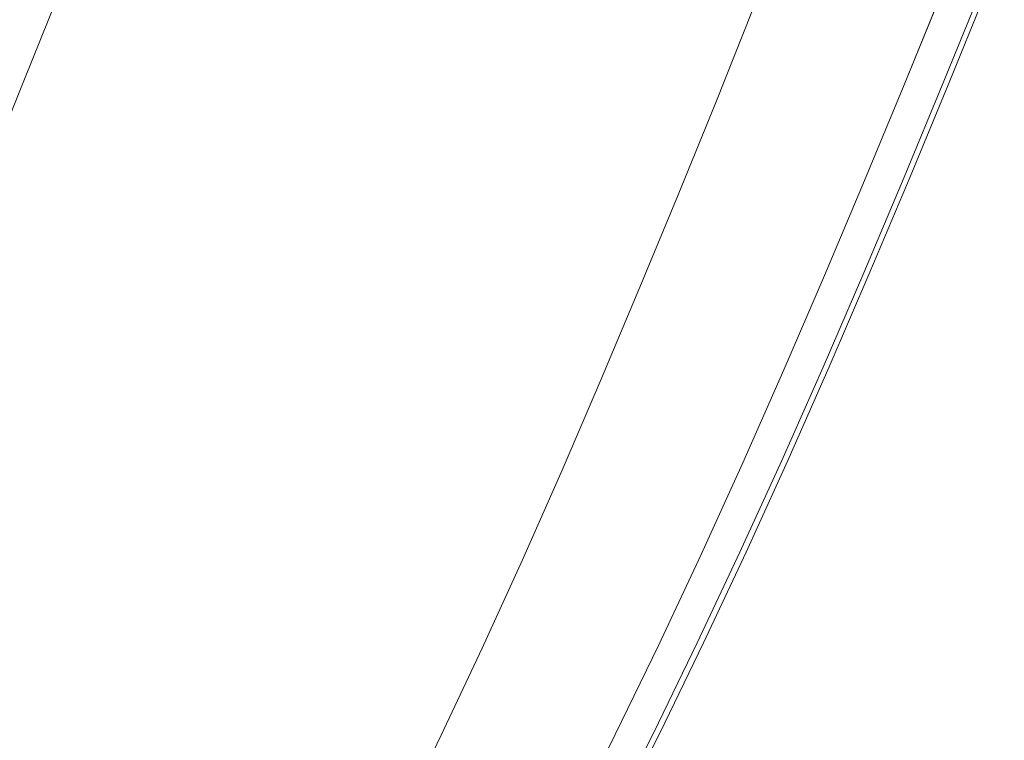
# Model space of a CAD drawing. Extents: x -1361 to 139, y -887 to 113.
# Drawn here: x 30 to 91, y -364 to -320 of the extents above; entities that cross this region are included whole.
import ezdxf

# ---------------------------------------------------------------- set-up
doc = ezdxf.new("R2010")
doc.units = 0
doc.header["$LTSCALE"] = 500
doc.header["$MEASUREMENT"] = 0
doc.layers.add('CORNEA_CERAMIKA', color=7, linetype='Continuous')

msp = doc.modelspace()

# ---------------------------------------------------------------- linework, layer by layer
at = {"layer": 'CORNEA_CERAMIKA', "lineweight": 0}
for points, invisible_edges in [([(72.937, -325.515, -319.466), (75.183, -319.877, -319.466), (89.155, -312.734, -319.466), (86.828, -318.578, -319.466)], 14), ([(71.867, -320.049, 179.143), (74.146, -314.33, 179.143), (81.217, -319.13, 179.143), (78.858, -324.935, 179.143)], 15), ([(59.712, -321.244, 179.143), (45.687, -322.623, 179.143), (47.879, -317.124, 179.143), (61.95, -315.627, 179.143)], 15), ([(64.615, -320.827, 214.654), (66.904, -315.177, 214.654), (51.235, -316.888, 214.665), (64.615, -320.827, 214.654)], 15), ([(59.712, -321.244, 179.143), (61.95, -315.627, 179.143), (71.867, -320.049, 179.143), (69.54, -325.777, 179.143)], 15), ([(66.904, -315.177, 214.654), (64.615, -320.827, 214.654), (75.221, -325.28, 214.445), (77.591, -319.518, 214.445)], 15), ([(35.434, -318.613, 214.42), (33.207, -323.989, 214.42), (48.976, -322.402, 214.665), (51.235, -316.888, 214.665)], 15), ([(51.235, -316.888, 214.665), (48.976, -322.402, 214.665), (62.266, -326.467, 214.654), (64.615, -320.827, 214.654)], 15), ([(45.687, -322.623, 179.143), (30.728, -324.094, 179.143), (32.87, -318.72, 179.143), (47.879, -317.124, 179.143)], 13), ([(22.035, -320.073, 213.862), (19.833, -325.333, 213.862), (33.207, -323.989, 214.42), (35.434, -318.613, 214.42)], 15), ([(70.643, -331.162, -319.466), (72.937, -325.515, -319.466), (86.828, -318.578, -319.466), (84.449, -324.432, -319.466)], 14), ([(77.591, -319.518, 214.445), (75.221, -325.28, 214.445), (82.994, -324.569, 214.097), (85.377, -318.734, 214.097)], 15), ([(84.449, -324.432, 179.143), (78.858, -324.935, 179.143), (81.217, -319.13, 179.143), (86.828, -318.578, 179.143)], 15), ([(85.377, -318.734, 214.097), (82.994, -324.569, 214.097), (86.881, -324.214, 213.157), (89.27, -318.342, 213.157)], 15), ([(87.244, -324.179, 179.665), (84.449, -324.432, 179.143), (86.828, -318.578, 179.143), (89.632, -318.303, 179.665)], 7), ([(84.449, -324.432, -319.466), (86.828, -318.578, -319.466), (86.828, -318.578, 177.108), (84.449, -324.432, 177.108)], 10), ([(86.881, -324.214, 213.157), (88.176, -324.095, 211.172), (90.567, -318.21, 211.172), (89.27, -318.342, 213.157)], 7), ([(90.567, -318.21, 181.232), (88.176, -324.095, 181.232), (87.244, -324.179, 179.665), (89.632, -318.303, 179.665)], 15), ([(88.176, -324.095, 195.889), (88.176, -324.095, 189.587), (90.567, -318.21, 189.587), (90.567, -318.21, 195.889)], 15), ([(88.176, -324.095, 211.172), (88.176, -324.095, 207.691), (90.567, -318.21, 207.691), (90.567, -318.21, 211.172)], 15), ([(90.567, -318.21, 202.26), (88.176, -324.095, 202.26), (88.176, -324.095, 195.889), (90.567, -318.21, 195.889)], 15), ([(90.567, -318.21, 207.691), (88.176, -324.095, 207.691), (88.176, -324.095, 202.26), (90.567, -318.21, 202.26)], 15), ([(88.176, -324.095, 189.587), (88.176, -324.095, 184.365), (90.567, -318.21, 184.365), (90.567, -318.21, 189.587)], 15), ([(90.567, -318.21, 184.365), (88.176, -324.095, 184.365), (88.176, -324.095, 181.232), (90.567, -318.21, 181.232)], 15), ([(72.937, -325.515, -370.335), (75.183, -319.877, -370.335), (75.183, -319.877, -319.466), (72.937, -325.515, -319.466)], 14), ([(78.858, -324.935, 179.143), (69.54, -325.777, 179.143), (71.867, -320.049, 179.143), (78.858, -324.935, 179.143)], 15), ([(64.615, -320.827, 214.654), (62.266, -326.467, 214.654), (75.221, -325.28, 214.445), (64.615, -320.827, 214.654)], 15), ([(57.427, -326.87, 179.143), (43.45, -328.132, 179.143), (45.687, -322.623, 179.143), (59.712, -321.244, 179.143)], 15), ([(69.54, -325.777, 179.143), (57.427, -326.87, 179.143), (59.712, -321.244, 179.143), (69.54, -325.777, 179.143)], 15), ([(43.45, -328.132, 179.143), (28.542, -329.477, 179.143), (30.728, -324.094, 179.143), (45.687, -322.623, 179.143)], 13), ([(33.207, -323.989, 214.42), (30.909, -329.335, 214.42), (46.654, -327.895, 214.665), (48.976, -322.402, 214.665)], 15), ([(48.976, -322.402, 214.665), (46.654, -327.895, 214.665), (62.266, -326.467, 214.654), (48.976, -322.402, 214.665)], 15), ([(19.833, -325.333, 213.862), (17.559, -330.554, 213.862), (30.909, -329.335, 214.42), (33.207, -323.989, 214.42)], 15), ([(85.749, -329.972, 211.172), (88.176, -324.095, 211.172), (86.881, -324.214, 213.157), (84.455, -330.078, 213.157)], 11), ([(87.244, -324.179, 179.665), (88.176, -324.095, 181.232), (85.749, -329.972, 181.232), (84.82, -330.048, 179.665)], 7), ([(85.749, -329.972, 184.365), (88.176, -324.095, 184.365), (88.176, -324.095, 189.587), (85.749, -329.972, 189.587)], 15), ([(85.749, -329.972, 189.587), (88.176, -324.095, 189.587), (88.176, -324.095, 195.889), (85.749, -329.972, 195.889)], 15), ([(85.749, -329.972, 207.691), (88.176, -324.095, 207.691), (88.176, -324.095, 211.172), (85.749, -329.972, 211.172)], 15), ([(88.176, -324.095, 195.889), (88.176, -324.095, 202.26), (85.749, -329.972, 202.26), (85.749, -329.972, 195.889)], 15), ([(88.176, -324.095, 181.232), (88.176, -324.095, 184.365), (85.749, -329.972, 184.365), (85.749, -329.972, 181.232)], 15), ([(88.176, -324.095, 202.26), (88.176, -324.095, 207.691), (85.749, -329.972, 207.691), (85.749, -329.972, 202.26)], 15), ([(82.035, -330.277, -319.466), (68.313, -336.802, -319.466), (70.643, -331.162, -319.466), (84.449, -324.432, -319.466)], 13), ([(80.572, -330.394, 214.097), (82.994, -324.569, 214.097), (75.221, -325.28, 214.445), (80.572, -330.394, 214.097)], 15), ([(82.035, -330.277, 179.143), (76.463, -330.734, 179.143), (78.858, -324.935, 179.143), (84.449, -324.432, 179.143)], 15), ([(86.881, -324.214, 213.157), (82.994, -324.569, 214.097), (80.572, -330.394, 214.097), (84.455, -330.078, 213.157)], 15), ([(82.035, -330.277, 177.108), (82.035, -330.277, -319.466), (84.449, -324.432, -319.466), (84.449, -324.432, 177.108)], 5), ([(84.449, -324.432, 179.143), (84.82, -330.048, 179.665), (82.035, -330.277, 179.143), (84.449, -324.432, 179.143)], 15), ([(84.449, -324.432, 179.143), (87.244, -324.179, 179.665), (84.82, -330.048, 179.665), (84.449, -324.432, 179.143)], 15), ([(72.809, -331.029, 214.445), (75.221, -325.28, 214.445), (62.266, -326.467, 214.654), (59.868, -332.087, 214.654)], 15), ([(69.54, -325.777, 179.143), (78.858, -324.935, 179.143), (76.463, -330.734, 179.143), (67.177, -331.497, 179.143)], 15), ([(78.114, -336.188, 214.097), (80.572, -330.394, 214.097), (75.221, -325.28, 214.445), (72.809, -331.029, 214.445)], 15), ([(57.427, -326.87, 179.143), (69.54, -325.777, 179.143), (67.177, -331.497, 179.143), (55.106, -332.488, 179.143)], 15), ([(70.643, -331.162, -370.335), (72.937, -325.515, -370.335), (72.937, -325.515, -319.466), (70.643, -331.162, -319.466)], 14), ([(59.868, -332.087, 214.654), (62.266, -326.467, 214.654), (46.654, -327.895, 214.665), (44.274, -333.362, 214.665)], 15), ([(43.45, -328.132, 179.143), (57.427, -326.87, 179.143), (55.106, -332.488, 179.143), (43.45, -328.132, 179.143)], 15), ([(28.542, -329.477, 179.143), (43.45, -328.132, 179.143), (41.177, -333.632, 179.143), (28.542, -329.477, 179.143)], 15), ([(44.274, -333.362, 214.665), (46.654, -327.895, 214.665), (30.909, -329.335, 214.42), (44.274, -333.362, 214.665)], 15), ([(55.106, -332.488, 179.143), (52.751, -338.077, 179.143), (41.177, -333.632, 179.143), (43.45, -328.132, 179.143)], 15), ([(28.549, -334.645, 214.42), (30.909, -329.335, 214.42), (17.559, -330.554, 213.862), (28.549, -334.645, 214.42)], 15), ([(41.177, -333.632, 179.143), (38.873, -339.103, 179.143), (26.321, -334.852, 179.143), (28.542, -329.477, 179.143)], 11), ([(41.839, -338.787, 214.665), (44.274, -333.362, 214.665), (30.909, -329.335, 214.42), (28.549, -334.645, 214.42)], 15), ([(84.455, -330.078, 213.157), (80.572, -330.394, 214.097), (78.114, -336.188, 214.097), (81.993, -335.91, 213.157)], 15), ([(83.286, -335.818, 211.172), (85.749, -329.972, 211.172), (84.455, -330.078, 213.157), (81.993, -335.91, 213.157)], 11), ([(82.035, -330.277, 179.143), (84.82, -330.048, 179.665), (82.36, -335.885, 179.665), (82.035, -330.277, 179.143)], 13), ([(84.82, -330.048, 179.665), (85.749, -329.972, 181.232), (83.286, -335.818, 181.232), (82.36, -335.885, 179.665)], 15), ([(83.286, -335.818, 189.587), (85.749, -329.972, 189.587), (85.749, -329.972, 195.889), (83.286, -335.818, 195.889)], 15), ([(85.749, -329.972, 195.889), (85.749, -329.972, 202.26), (83.286, -335.818, 202.26), (83.286, -335.818, 195.889)], 15), ([(83.286, -335.818, 207.691), (85.749, -329.972, 207.691), (85.749, -329.972, 211.172), (83.286, -335.818, 211.172)], 15), ([(85.749, -329.972, 181.232), (85.749, -329.972, 184.365), (83.286, -335.818, 184.365), (83.286, -335.818, 181.232)], 15), ([(83.286, -335.818, 184.365), (85.749, -329.972, 184.365), (85.749, -329.972, 189.587), (83.286, -335.818, 189.587)], 15), ([(85.749, -329.972, 202.26), (85.749, -329.972, 207.691), (83.286, -335.818, 207.691), (83.286, -335.818, 202.26)], 15), ([(67.177, -331.497, 179.143), (76.463, -330.734, 179.143), (74.033, -336.502, 179.143), (64.781, -337.187, 179.143)], 15), ([(79.585, -336.092, -319.466), (65.95, -342.412, -319.466), (68.313, -336.802, -319.466), (82.035, -330.277, -319.466)], 13), ([(74.033, -336.502, 179.143), (76.463, -330.734, 179.143), (82.035, -330.277, 179.143), (79.585, -336.092, 179.143)], 15), ([(79.585, -336.092, 177.108), (79.585, -336.092, -319.466), (82.035, -330.277, -319.466), (82.035, -330.277, 177.108)], 5), ([(82.36, -335.885, 179.665), (79.585, -336.092, 179.143), (82.035, -330.277, 179.143), (82.36, -335.885, 179.665)], 15), ([(70.354, -336.744, 214.445), (72.809, -331.029, 214.445), (59.868, -332.087, 214.654), (57.423, -337.67, 214.654)], 15), ([(68.313, -336.802, -319.466), (68.313, -336.802, -370.335), (70.643, -331.162, -370.335), (70.643, -331.162, -319.466)], 13), ([(72.809, -331.029, 214.445), (70.354, -336.744, 214.445), (78.114, -336.188, 214.097), (72.809, -331.029, 214.445)], 15), ([(55.106, -332.488, 179.143), (67.177, -331.497, 179.143), (64.781, -337.187, 179.143), (52.751, -338.077, 179.143)], 15), ([(57.423, -337.67, 214.654), (59.868, -332.087, 214.654), (44.274, -333.362, 214.665), (41.839, -338.787, 214.665)], 15), ([(52.751, -338.077, 179.143), (38.873, -339.103, 179.143), (41.177, -333.632, 179.143), (52.751, -338.077, 179.143)], 15), ([(38.873, -339.103, 179.143), (24.068, -340.199, 179.143), (26.321, -334.852, 179.143), (38.873, -339.103, 179.143)], 13), ([(28.549, -334.645, 214.42), (26.126, -339.912, 214.42), (41.839, -338.787, 214.665), (28.549, -334.645, 214.42)], 15), ([(63.555, -347.97, -319.466), (65.95, -342.412, -319.466), (79.585, -336.092, -319.466), (77.102, -341.853, -319.466)], 14), ([(70.354, -336.744, 214.445), (67.862, -342.405, 214.445), (75.619, -341.928, 214.097), (78.114, -336.188, 214.097)], 15), ([(77.102, -341.853, 179.143), (71.57, -342.217, 179.143), (74.033, -336.502, 179.143), (79.585, -336.092, 179.143)], 15), ([(78.114, -336.188, 214.097), (75.619, -341.928, 214.097), (79.497, -341.689, 213.157), (81.993, -335.91, 213.157)], 15), ([(79.868, -341.67, 179.665), (77.102, -341.853, 179.143), (79.585, -336.092, 179.143), (82.36, -335.885, 179.665)], 15), ([(77.102, -341.853, -319.466), (79.585, -336.092, -319.466), (79.585, -336.092, 177.108), (77.102, -341.853, 177.108)], 10), ([(79.497, -341.689, 213.157), (80.79, -341.61, 211.172), (83.286, -335.818, 211.172), (81.993, -335.91, 213.157)], 7), ([(83.286, -335.818, 181.232), (80.79, -341.61, 181.232), (79.868, -341.67, 179.665), (82.36, -335.885, 179.665)], 11), ([(83.286, -335.818, 207.691), (80.79, -341.61, 207.691), (80.79, -341.61, 202.26), (83.286, -335.818, 202.26)], 15), ([(83.286, -335.818, 184.365), (80.79, -341.61, 184.365), (80.79, -341.61, 181.232), (83.286, -335.818, 181.232)], 15), ([(80.79, -341.61, 211.172), (80.79, -341.61, 207.691), (83.286, -335.818, 207.691), (83.286, -335.818, 211.172)], 15), ([(80.79, -341.61, 195.889), (80.79, -341.61, 189.587), (83.286, -335.818, 189.587), (83.286, -335.818, 195.889)], 15), ([(80.79, -341.61, 189.587), (80.79, -341.61, 184.365), (83.286, -335.818, 184.365), (83.286, -335.818, 189.587)], 15), ([(83.286, -335.818, 202.26), (80.79, -341.61, 202.26), (80.79, -341.61, 195.889), (83.286, -335.818, 195.889)], 15), ([(67.862, -342.405, 214.445), (70.354, -336.744, 214.445), (57.423, -337.67, 214.654), (67.862, -342.405, 214.445)], 15), ([(64.781, -337.187, 179.143), (74.033, -336.502, 179.143), (71.57, -342.217, 179.143), (64.781, -337.187, 179.143)], 15), ([(52.751, -338.077, 179.143), (64.781, -337.187, 179.143), (62.351, -342.824, 179.143), (52.751, -338.077, 179.143)], 15), ([(62.351, -342.824, 179.143), (64.781, -337.187, 179.143), (71.57, -342.217, 179.143), (69.079, -347.858, 179.143)], 15), ([(65.95, -342.412, -319.466), (65.95, -342.412, -370.335), (68.313, -336.802, -370.335), (68.313, -336.802, -319.466)], 13), ([(54.932, -343.202, 214.654), (57.423, -337.67, 214.654), (41.839, -338.787, 214.665), (54.932, -343.202, 214.654)], 15), ([(57.423, -337.67, 214.654), (54.932, -343.202, 214.654), (65.331, -347.995, 214.445), (67.862, -342.405, 214.445)], 15), ([(50.366, -343.614, 179.143), (36.536, -344.525, 179.143), (38.873, -339.103, 179.143), (52.751, -338.077, 179.143)], 15), ([(50.366, -343.614, 179.143), (52.751, -338.077, 179.143), (62.351, -342.824, 179.143), (59.892, -348.389, 179.143)], 15), ([(36.536, -344.525, 179.143), (21.785, -345.497, 179.143), (24.068, -340.199, 179.143), (38.873, -339.103, 179.143)], 13), ([(26.126, -339.912, 214.42), (23.643, -345.127, 214.42), (39.353, -344.16, 214.665), (41.839, -338.787, 214.665)], 15), ([(41.839, -338.787, 214.665), (39.353, -344.16, 214.665), (52.4, -348.664, 214.654), (54.932, -343.202, 214.654)], 15), ([(74.59, -347.539, -319.466), (61.131, -353.456, -319.466), (63.555, -347.97, -319.466), (77.102, -341.853, -319.466)], 13), ([(67.862, -342.405, 214.445), (65.331, -347.995, 214.445), (73.092, -347.594, 214.097), (75.619, -341.928, 214.097)], 15), ([(74.59, -347.539, 179.143), (69.079, -347.858, 179.143), (71.57, -342.217, 179.143), (77.102, -341.853, 179.143)], 15), ([(75.619, -341.928, 214.097), (73.092, -347.594, 214.097), (76.971, -347.393, 213.157), (79.497, -341.689, 213.157)], 15), ([(77.346, -347.379, 179.665), (74.59, -347.539, 179.143), (77.102, -341.853, 179.143), (79.868, -341.67, 179.665)], 7), ([(74.59, -347.539, 177.108), (74.59, -347.539, -319.466), (77.102, -341.853, -319.466), (77.102, -341.853, 177.108)], 5), ([(76.971, -347.393, 213.157), (78.264, -347.327, 211.172), (80.79, -341.61, 211.172), (79.497, -341.689, 213.157)], 7), ([(80.79, -341.61, 181.232), (78.264, -347.327, 181.232), (77.346, -347.379, 179.665), (79.868, -341.67, 179.665)], 15), ([(78.264, -347.327, 189.587), (78.264, -347.327, 184.365), (80.79, -341.61, 184.365), (80.79, -341.61, 189.587)], 15), ([(80.79, -341.61, 207.691), (78.264, -347.327, 207.691), (78.264, -347.327, 202.26), (80.79, -341.61, 202.26)], 15), ([(78.264, -347.327, 195.889), (78.264, -347.327, 189.587), (80.79, -341.61, 189.587), (80.79, -341.61, 195.889)], 15), ([(78.264, -347.327, 211.172), (78.264, -347.327, 207.691), (80.79, -341.61, 207.691), (80.79, -341.61, 211.172)], 15), ([(80.79, -341.61, 202.26), (78.264, -347.327, 202.26), (78.264, -347.327, 195.889), (80.79, -341.61, 195.889)], 15), ([(80.79, -341.61, 184.365), (78.264, -347.327, 184.365), (78.264, -347.327, 181.232), (80.79, -341.61, 181.232)], 15), ([(63.555, -347.97, -370.335), (65.95, -342.412, -370.335), (65.95, -342.412, -319.466), (63.555, -347.97, -319.466)], 14), ([(54.932, -343.202, 214.654), (52.4, -348.664, 214.654), (65.331, -347.995, 214.445), (54.932, -343.202, 214.654)], 15), ([(69.079, -347.858, 179.143), (59.892, -348.389, 179.143), (62.351, -342.824, 179.143), (69.079, -347.858, 179.143)], 15), ([(47.951, -349.079, 179.143), (34.172, -349.875, 179.143), (36.536, -344.525, 179.143), (50.366, -343.614, 179.143)], 15), ([(59.892, -348.389, 179.143), (47.951, -349.079, 179.143), (50.366, -343.614, 179.143), (59.892, -348.389, 179.143)], 15), ([(34.172, -349.875, 179.143), (19.475, -350.725, 179.143), (21.785, -345.497, 179.143), (36.536, -344.525, 179.143)], 13), ([(23.643, -345.127, 214.42), (21.103, -350.283, 214.42), (36.816, -349.47, 214.665), (39.353, -344.16, 214.665)], 15), ([(39.353, -344.16, 214.665), (36.816, -349.47, 214.665), (52.4, -348.664, 214.654), (39.353, -344.16, 214.665)], 15), ([(72.049, -353.127, -319.466), (58.68, -358.847, -319.466), (61.131, -353.456, -319.466), (74.59, -347.539, -319.466)], 13), ([(70.533, -353.164, 214.097), (73.092, -347.594, 214.097), (65.331, -347.995, 214.445), (70.533, -353.164, 214.097)], 15), ([(72.049, -353.127, 179.143), (66.558, -353.4, 179.143), (69.079, -347.858, 179.143), (74.59, -347.539, 179.143)], 15), ([(76.971, -347.393, 213.157), (73.092, -347.594, 214.097), (70.533, -353.164, 214.097), (74.416, -352.999, 213.157)], 15), ([(72.049, -353.127, 177.108), (72.049, -353.127, -319.466), (74.59, -347.539, -319.466), (74.59, -347.539, 177.108)], 5), ([(74.59, -347.539, 179.143), (74.795, -352.99, 179.665), (72.049, -353.127, 179.143), (74.59, -347.539, 179.143)], 15), ([(75.71, -352.944, 211.172), (78.264, -347.327, 211.172), (76.971, -347.393, 213.157), (74.416, -352.999, 213.157)], 11), ([(74.59, -347.539, 179.143), (77.346, -347.379, 179.665), (74.795, -352.99, 179.665), (74.59, -347.539, 179.143)], 15), ([(77.346, -347.379, 179.665), (78.264, -347.327, 181.232), (75.71, -352.944, 181.232), (74.795, -352.99, 179.665)], 7), ([(75.71, -352.944, 189.587), (78.264, -347.327, 189.587), (78.264, -347.327, 195.889), (75.71, -352.944, 195.889)], 15), ([(78.264, -347.327, 181.232), (78.264, -347.327, 184.365), (75.71, -352.944, 184.365), (75.71, -352.944, 181.232)], 15), ([(78.264, -347.327, 202.26), (78.264, -347.327, 207.691), (75.71, -352.944, 207.691), (75.71, -352.944, 202.26)], 15), ([(78.264, -347.327, 195.889), (78.264, -347.327, 202.26), (75.71, -352.944, 202.26), (75.71, -352.944, 195.889)], 15), ([(75.71, -352.944, 184.365), (78.264, -347.327, 184.365), (78.264, -347.327, 189.587), (75.71, -352.944, 189.587)], 15), ([(75.71, -352.944, 207.691), (78.264, -347.327, 207.691), (78.264, -347.327, 211.172), (75.71, -352.944, 211.172)], 15), ([(62.768, -353.493, 214.445), (65.331, -347.995, 214.445), (52.4, -348.664, 214.654), (49.826, -354.042, 214.654)], 15), ([(59.892, -348.389, 179.143), (69.079, -347.858, 179.143), (66.558, -353.4, 179.143), (57.406, -353.857, 179.143)], 15), ([(61.131, -353.456, -319.466), (61.131, -353.456, -370.335), (63.555, -347.97, -370.335), (63.555, -347.97, -319.466)], 13), ([(67.922, -358.67, 214.097), (70.533, -353.164, 214.097), (65.331, -347.995, 214.445), (62.768, -353.493, 214.445)], 15), ([(49.826, -354.042, 214.654), (52.4, -348.664, 214.654), (36.816, -349.47, 214.665), (34.231, -354.703, 214.665)], 15), ([(47.951, -349.079, 179.143), (59.892, -348.389, 179.143), (57.406, -353.857, 179.143), (45.508, -354.45, 179.143)], 15), ([(34.172, -349.875, 179.143), (47.951, -349.079, 179.143), (45.508, -354.45, 179.143), (34.172, -349.875, 179.143)], 15), ([(19.475, -350.725, 179.143), (34.172, -349.875, 179.143), (31.781, -355.134, 179.143), (19.475, -350.725, 179.143)], 15), ([(34.231, -354.703, 214.665), (36.816, -349.47, 214.665), (21.103, -350.283, 214.42), (34.231, -354.703, 214.665)], 15), ([(45.508, -354.45, 179.143), (43.019, -359.758, 179.143), (31.781, -355.134, 179.143), (34.172, -349.875, 179.143)], 15), ([(31.574, -359.89, 214.665), (34.231, -354.703, 214.665), (21.103, -350.283, 214.42), (18.506, -355.37, 214.42)], 15), ([(31.781, -355.134, 179.143), (29.343, -360.332, 179.143), (17.139, -355.864, 179.143), (19.475, -350.725, 179.143)], 11), ([(74.416, -352.999, 213.157), (70.533, -353.164, 214.097), (67.922, -358.67, 214.097), (71.809, -358.54, 213.157)], 7), ([(73.106, -358.497, 211.172), (75.71, -352.944, 211.172), (74.416, -352.999, 213.157), (71.809, -358.54, 213.157)], 15), ([(72.049, -353.127, 179.143), (74.795, -352.99, 179.665), (72.193, -358.535, 179.665), (72.049, -353.127, 179.143)], 15), ([(74.795, -352.99, 179.665), (75.71, -352.944, 181.232), (73.106, -358.497, 181.232), (72.193, -358.535, 179.665)], 7), ([(73.106, -358.497, 207.691), (75.71, -352.944, 207.691), (75.71, -352.944, 211.172), (73.106, -358.497, 211.172)], 15), ([(73.106, -358.497, 189.587), (75.71, -352.944, 189.587), (75.71, -352.944, 195.889), (73.106, -358.497, 195.889)], 15), ([(73.106, -358.497, 184.365), (75.71, -352.944, 184.365), (75.71, -352.944, 189.587), (73.106, -358.497, 189.587)], 15), ([(75.71, -352.944, 195.889), (75.71, -352.944, 202.26), (73.106, -358.497, 202.26), (73.106, -358.497, 195.889)], 15), ([(75.71, -352.944, 202.26), (75.71, -352.944, 207.691), (73.106, -358.497, 207.691), (73.106, -358.497, 202.26)], 15), ([(75.71, -352.944, 181.232), (75.71, -352.944, 184.365), (73.106, -358.497, 184.365), (73.106, -358.497, 181.232)], 15), ([(60.146, -358.932, 214.445), (62.768, -353.493, 214.445), (49.826, -354.042, 214.654), (47.188, -359.367, 214.654)], 15), ([(57.406, -353.857, 179.143), (66.558, -353.4, 179.143), (63.988, -358.879, 179.143), (54.871, -359.262, 179.143)], 15), ([(69.458, -358.649, -319.466), (56.179, -364.175, -319.466), (58.68, -358.847, -319.466), (72.049, -353.127, -319.466)], 13), ([(58.68, -358.847, -319.466), (58.68, -358.847, -370.335), (61.131, -353.456, -370.335), (61.131, -353.456, -319.466)], 13), ([(62.768, -353.493, 214.445), (60.146, -358.932, 214.445), (67.922, -358.67, 214.097), (62.768, -353.493, 214.445)], 15), ([(69.458, -358.649, 179.143), (63.988, -358.879, 179.143), (66.558, -353.4, 179.143), (72.049, -353.127, 179.143)], 15), ([(69.458, -358.649, 177.108), (69.458, -358.649, -319.466), (72.049, -353.127, -319.466), (72.049, -353.127, 177.108)], 5), ([(72.049, -353.127, 179.143), (72.193, -358.535, 179.665), (69.458, -358.649, 179.143), (72.049, -353.127, 179.143)], 15), ([(47.188, -359.367, 214.654), (49.826, -354.042, 214.654), (34.231, -354.703, 214.665), (31.574, -359.89, 214.665)], 15), ([(45.508, -354.45, 179.143), (57.406, -353.857, 179.143), (54.871, -359.262, 179.143), (43.019, -359.758, 179.143)], 15), ([(18.506, -355.37, 214.42), (15.831, -360.42, 214.42), (31.574, -359.89, 214.665), (18.506, -355.37, 214.42)], 15), ([(43.019, -359.758, 179.143), (29.343, -360.332, 179.143), (31.781, -355.134, 179.143), (43.019, -359.758, 179.143)], 15), ([(57.447, -364.343, 214.445), (60.146, -358.932, 214.445), (47.188, -359.367, 214.654), (57.447, -364.343, 214.445)], 15), ([(53.611, -369.473, -319.466), (56.179, -364.175, -319.466), (69.458, -358.649, -319.466), (66.796, -364.14, -319.466)], 14), ([(54.871, -359.262, 179.143), (63.988, -358.879, 179.143), (61.346, -364.325, 179.143), (54.871, -359.262, 179.143)], 15), ([(56.179, -364.175, -319.466), (56.179, -364.175, -370.335), (58.68, -358.847, -370.335), (58.68, -358.847, -319.466)], 13), ([(60.146, -358.932, 214.445), (57.447, -364.343, 214.445), (65.235, -364.148, 214.097), (67.922, -358.67, 214.097)], 15), ([(66.796, -364.14, 179.143), (61.346, -364.325, 179.143), (63.988, -358.879, 179.143), (69.458, -358.649, 179.143)], 15), ([(67.922, -358.67, 214.097), (65.235, -364.148, 214.097), (69.13, -364.049, 213.157), (71.809, -358.54, 213.157)], 11), ([(69.52, -364.048, 179.665), (66.796, -364.14, 179.143), (69.458, -358.649, 179.143), (72.193, -358.535, 179.665)], 7), ([(66.796, -364.14, -319.466), (69.458, -358.649, -319.466), (69.458, -358.649, 177.108), (66.796, -364.14, 177.108)], 10), ([(69.13, -364.049, 213.157), (70.427, -364.017, 211.172), (73.106, -358.497, 211.172), (71.809, -358.54, 213.157)], 15), ([(73.106, -358.497, 181.232), (70.427, -364.017, 181.232), (69.52, -364.048, 179.665), (72.193, -358.535, 179.665)], 15), ([(73.106, -358.497, 184.365), (70.427, -364.017, 184.365), (70.427, -364.017, 181.232), (73.106, -358.497, 181.232)], 15), ([(73.106, -358.497, 202.26), (70.427, -364.017, 202.26), (70.427, -364.017, 195.889), (73.106, -358.497, 195.889)], 15), ([(70.427, -364.017, 195.889), (70.427, -364.017, 189.587), (73.106, -358.497, 189.587), (73.106, -358.497, 195.889)], 15), ([(73.106, -358.497, 207.691), (70.427, -364.017, 207.691), (70.427, -364.017, 202.26), (73.106, -358.497, 202.26)], 15), ([(70.427, -364.017, 211.172), (70.427, -364.017, 207.691), (73.106, -358.497, 207.691), (73.106, -358.497, 211.172)], 15), ([(70.427, -364.017, 189.587), (70.427, -364.017, 184.365), (73.106, -358.497, 184.365), (73.106, -358.497, 189.587)], 15), ([(44.465, -364.668, 214.654), (47.188, -359.367, 214.654), (31.574, -359.89, 214.665), (44.465, -364.668, 214.654)], 15), ([(43.019, -359.758, 179.143), (54.871, -359.262, 179.143), (52.265, -364.634, 179.143), (43.019, -359.758, 179.143)], 15), ([(47.188, -359.367, 214.654), (44.465, -364.668, 214.654), (54.644, -369.759, 214.445), (57.447, -364.343, 214.445)], 15), ([(52.265, -364.634, 179.143), (54.871, -359.262, 179.143), (61.346, -364.325, 179.143), (58.611, -369.774, 179.143)], 15), ([(15.831, -360.42, 214.42), (13.054, -365.458, 214.42), (28.824, -365.062, 214.665), (31.574, -359.89, 214.665)], 15), ([(40.459, -365.035, 179.143), (26.837, -365.498, 179.143), (29.343, -360.332, 179.143), (43.019, -359.758, 179.143)], 15), ([(31.574, -359.89, 214.665), (28.824, -365.062, 214.665), (41.634, -369.979, 214.654), (44.465, -364.668, 214.654)], 15), ([(40.459, -365.035, 179.143), (43.019, -359.758, 179.143), (52.265, -364.634, 179.143), (49.566, -370.009, 179.143)], 15), ([(50.951, -374.772, -319.466), (53.611, -369.473, -319.466), (66.796, -364.14, -319.466), (64.038, -369.633, -319.466)], 14), ([(53.611, -369.473, -370.335), (56.179, -364.175, -370.335), (56.179, -364.175, -319.466), (53.611, -369.473, -319.466)], 14), ([(57.447, -364.343, 214.445), (54.644, -369.759, 214.445), (62.452, -369.627, 214.097), (65.235, -364.148, 214.097)], 15), ([(64.038, -369.633, 179.143), (58.611, -369.774, 179.143), (61.346, -364.325, 179.143), (66.796, -364.14, 179.143)], 15), ([(65.235, -364.148, 214.097), (62.452, -369.627, 214.097), (66.354, -369.56, 213.157), (69.13, -364.049, 213.157)], 11), ([(66.751, -369.562, 179.665), (64.038, -369.633, 179.143), (66.796, -364.14, 179.143), (69.52, -364.048, 179.665)], 7), ([(64.038, -369.633, -319.466), (66.796, -364.14, -319.466), (66.796, -364.14, 177.108), (64.038, -369.633, 177.108)], 10), ([(66.354, -369.56, 213.157), (67.656, -369.539, 211.172), (70.427, -364.017, 211.172), (69.13, -364.049, 213.157)], 15), ([(70.427, -364.017, 181.232), (67.656, -369.539, 181.232), (66.751, -369.562, 179.665), (69.52, -364.048, 179.665)], 15), ([(67.656, -369.539, 195.889), (67.656, -369.539, 189.587), (70.427, -364.017, 189.587), (70.427, -364.017, 195.889)], 15), ([(70.427, -364.017, 184.365), (67.656, -369.539, 184.365), (67.656, -369.539, 181.232), (70.427, -364.017, 181.232)], 15), ([(67.656, -369.539, 211.172), (67.656, -369.539, 207.691), (70.427, -364.017, 207.691), (70.427, -364.017, 211.172)], 15), ([(67.656, -369.539, 189.587), (67.656, -369.539, 184.365), (70.427, -364.017, 184.365), (70.427, -364.017, 189.587)], 15), ([(70.427, -364.017, 202.26), (67.656, -369.539, 202.26), (67.656, -369.539, 195.889), (70.427, -364.017, 195.889)], 15), ([(70.427, -364.017, 207.691), (67.656, -369.539, 207.691), (67.656, -369.539, 202.26), (70.427, -364.017, 202.26)], 15)]:
    msp.add_3dface(points, dxfattribs=dict(at, invisible_edges=invisible_edges))

doc.saveas('drawing.dxf')
